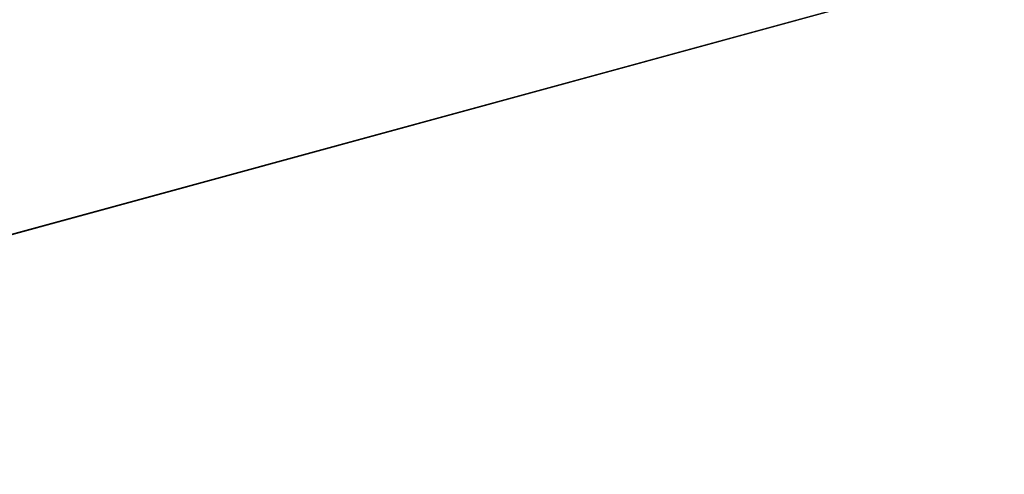
# Model space of a CAD drawing. Units: millimetres. Extents: x -7126 to 20837, y -5386 to 16185.
# Drawn here: x 1537 to 1547, y 7048 to 7053 of the extents above; entities that cross this region are included whole.
import ezdxf

# ---------------------------------------------------------------- set-up
doc = ezdxf.new("R2010")
doc.units = ezdxf.units.MM
doc.layers.add('DRAUFSICHT', color=7, linetype='Continuous')

msp = doc.modelspace()

# ---------------------------------------------------------------- linework, layer by layer
at = {"layer": 'DRAUFSICHT', "lineweight": 25}
for points in [[(1418.1573, 7086.6005), (1452.0398, 7052.7352), (1498.6003, 7040.04), (1545.1608, 7052.7352), (1579.0261, 7086.6005), (1591.7385, 7137.4157), (1579.0261, 7183.9762), (1545.1608, 7217.8415), (1498.6003, 7230.5367), (1452.0398, 7217.8415), (1413.937, 7183.9762)], [(1413.937, 7086.6005), (1452.0398, 7052.7352), (1498.6003, 7040.04), (1545.1608, 7052.7352), (1579.0261, 7086.6005), (1591.7385, 7137.4157), (1579.0261, 7183.9762), (1545.1608, 7217.8415), (1498.6003, 7230.5367), (1452.0398, 7217.8415), (1413.937, 7183.9762)], [(1413.937, 7086.6005), (1452.0398, 7052.7352), (1498.6003, 7040.04), (1545.1608, 7052.7352), (1583.2636, 7086.6005), (1595.9588, 7137.4157), (1583.2636, 7183.9762), (1545.1608, 7217.8415), (1498.6003, 7230.5367), (1447.8023, 7217.8415), (1413.937, 7183.9762)], [(1413.937, 7086.6005), (1447.8023, 7052.7352), (1498.6003, 7040.04), (1545.1608, 7052.7352), (1583.2636, 7086.6005), (1595.9588, 7137.4157), (1583.2636, 7183.9762), (1545.1608, 7217.8415), (1498.6003, 7230.5367), (1447.8023, 7217.8415), (1413.937, 7183.9762)], [(1413.937, 7086.6005), (1447.8023, 7052.7352), (1498.6003, 7040.04), (1545.1608, 7052.7352), (1583.2636, 7086.6005), (1595.9588, 7137.4157), (1583.2636, 7183.9762), (1545.1608, 7217.8415), (1498.6003, 7230.5367), (1447.8023, 7217.8415), (1413.937, 7183.9762)], [(1413.937, 7086.6005), (1447.8023, 7052.7352), (1498.6003, 7040.04), (1545.1608, 7052.7352), (1583.2636, 7086.6005), (1595.9588, 7137.4157), (1583.2636, 7183.9762), (1545.1608, 7217.8415), (1498.6003, 7230.5367), (1447.8023, 7217.8415), (1413.937, 7183.9762)], [(1413.937, 7086.6005), (1447.8023, 7052.7352), (1498.6003, 7040.04), (1545.1608, 7052.7352), (1583.2636, 7086.6005), (1595.9588, 7137.4157), (1583.2636, 7183.9762), (1545.1608, 7217.8415), (1498.6003, 7230.5367), (1447.8023, 7217.8415), (1413.937, 7183.9762)], [(1413.937, 7086.6005), (1447.8023, 7052.7352), (1498.6003, 7040.04), (1545.1608, 7052.7352), (1583.2636, 7086.6005), (1595.9588, 7137.4157), (1583.2636, 7183.9762), (1545.1608, 7217.8415), (1498.6003, 7230.5367), (1452.0398, 7217.8415), (1413.937, 7183.9762)], [(1413.937, 7086.6005), (1452.0398, 7052.7352), (1498.6003, 7040.04), (1545.1608, 7052.7352), (1579.0261, 7086.6005), (1591.7385, 7137.4157), (1579.0261, 7183.9762), (1545.1608, 7217.8415), (1498.6003, 7230.5367), (1452.0398, 7217.8415), (1413.937, 7183.9762)], [(1413.937, 7086.6005), (1452.0398, 7052.7352), (1498.6003, 7040.04), (1545.1608, 7052.7352), (1579.0261, 7086.6005), (1591.7385, 7137.4157), (1579.0261, 7183.9762), (1545.1608, 7217.8415), (1498.6003, 7230.5367), (1452.0398, 7217.8415), (1418.1573, 7183.9762)], [(1418.1573, 7086.6005), (1452.0398, 7052.7352), (1498.6003, 7040.04), (1545.1608, 7052.7352), (1579.0261, 7086.6005), (1591.7385, 7137.4157), (1579.0261, 7183.9762), (1545.1608, 7217.8415), (1498.6003, 7230.5367), (1452.0398, 7217.8415), (1413.937, 7183.9762)], [(1413.937, 7086.6005), (1452.0398, 7052.7352), (1498.6003, 7040.04), (1545.1608, 7052.7352), (1579.0261, 7086.6005), (1591.7385, 7137.4157), (1579.0261, 7183.9762), (1545.1608, 7217.8415), (1498.6003, 7230.5367), (1452.0398, 7217.8415), (1413.937, 7183.9762)], [(1413.937, 7086.6005), (1452.0398, 7052.7352), (1498.6003, 7040.04), (1545.1608, 7052.7352), (1583.2636, 7086.6005), (1595.9588, 7137.4157), (1583.2636, 7183.9762), (1545.1608, 7217.8415), (1498.6003, 7230.5367), (1447.8023, 7217.8415), (1413.937, 7183.9762)], [(1413.937, 7086.6005), (1447.8023, 7052.7352), (1498.6003, 7040.04), (1545.1608, 7052.7352), (1583.2636, 7086.6005), (1595.9588, 7137.4157), (1583.2636, 7183.9762), (1545.1608, 7217.8415), (1498.6003, 7230.5367), (1447.8023, 7217.8415), (1413.937, 7183.9762)], [(1413.937, 7086.6005), (1447.8023, 7052.7352), (1498.6003, 7040.04), (1545.1608, 7052.7352), (1583.2636, 7086.6005), (1595.9588, 7137.4157), (1583.2636, 7183.9762), (1545.1608, 7217.8415), (1498.6003, 7230.5367), (1447.8023, 7217.8415), (1413.937, 7183.9762)], [(1413.937, 7086.6005), (1447.8023, 7052.7352), (1498.6003, 7040.04), (1545.1608, 7052.7352), (1583.2636, 7086.6005), (1595.9588, 7137.4157), (1583.2636, 7183.9762), (1545.1608, 7217.8415), (1498.6003, 7230.5367), (1447.8023, 7217.8415), (1413.937, 7183.9762)], [(1413.937, 7086.6005), (1447.8023, 7052.7352), (1498.6003, 7040.04), (1545.1608, 7052.7352), (1583.2636, 7086.6005), (1595.9588, 7137.4157), (1583.2636, 7183.9762), (1545.1608, 7217.8415), (1498.6003, 7230.5367), (1447.8023, 7217.8415), (1413.937, 7183.9762)], [(1413.937, 7086.6005), (1447.8023, 7052.7352), (1498.6003, 7040.04), (1545.1608, 7052.7352), (1583.2636, 7086.6005), (1595.9588, 7137.4157), (1583.2636, 7183.9762), (1545.1608, 7217.8415), (1498.6003, 7230.5367), (1452.0398, 7217.8415), (1413.937, 7183.9762)], [(1413.937, 7086.6005), (1452.0398, 7052.7352), (1498.6003, 7040.04), (1545.1608, 7052.7352), (1579.0261, 7086.6005), (1591.7385, 7137.4157), (1579.0261, 7183.9762), (1545.1608, 7217.8415), (1498.6003, 7230.5367), (1452.0398, 7217.8415), (1413.937, 7183.9762)], [(1413.937, 7086.6005), (1452.0398, 7052.7352), (1498.6003, 7040.04), (1545.1608, 7052.7352), (1579.0261, 7086.6005), (1591.7385, 7137.4157), (1579.0261, 7183.9762), (1545.1608, 7217.8415), (1498.6003, 7230.5367), (1452.0398, 7217.8415), (1418.1573, 7183.9762)], [(1418.1573, 7086.6005), (1452.0398, 7052.7352), (1498.6003, 7040.04), (1545.1608, 7052.7352), (1579.0261, 7086.6005), (1591.7385, 7137.4157), (1579.0261, 7183.9762), (1545.1608, 7217.8415), (1498.6003, 7230.5367), (1452.0398, 7217.8415), (1413.937, 7183.9762)], [(1413.937, 7086.6005), (1452.0398, 7052.7352), (1498.6003, 7040.04), (1545.1608, 7052.7352), (1579.0261, 7086.6005), (1591.7385, 7137.4157), (1579.0261, 7183.9762), (1545.1608, 7217.8415), (1498.6003, 7230.5367), (1452.0398, 7217.8415), (1413.937, 7183.9762)], [(1413.937, 7086.6005), (1452.0398, 7052.7352), (1498.6003, 7040.04), (1545.1608, 7052.7352), (1583.2636, 7086.6005), (1595.9588, 7137.4157), (1583.2636, 7183.9762), (1545.1608, 7217.8415), (1498.6003, 7230.5367), (1447.8023, 7217.8415), (1413.937, 7183.9762)], [(1413.937, 7086.6005), (1447.8023, 7052.7352), (1498.6003, 7040.04), (1545.1608, 7052.7352), (1583.2636, 7086.6005), (1595.9588, 7137.4157), (1583.2636, 7183.9762), (1545.1608, 7217.8415), (1498.6003, 7230.5367), (1447.8023, 7217.8415), (1413.937, 7183.9762)], [(1413.937, 7086.6005), (1447.8023, 7052.7352), (1498.6003, 7040.04), (1545.1608, 7052.7352), (1583.2636, 7086.6005), (1595.9588, 7137.4157), (1583.2636, 7183.9762), (1545.1608, 7217.8415), (1498.6003, 7230.5367), (1447.8023, 7217.8415), (1413.937, 7183.9762)], [(1413.937, 7086.6005), (1447.8023, 7052.7352), (1498.6003, 7040.04), (1545.1608, 7052.7352), (1583.2636, 7086.6005), (1595.9588, 7137.4157), (1583.2636, 7183.9762), (1545.1608, 7217.8415), (1498.6003, 7230.5367), (1447.8023, 7217.8415), (1413.937, 7183.9762)], [(1413.937, 7086.6005), (1447.8023, 7052.7352), (1498.6003, 7040.04), (1545.1608, 7052.7352), (1583.2636, 7086.6005), (1595.9588, 7137.4157), (1583.2636, 7183.9762), (1545.1608, 7217.8415), (1498.6003, 7230.5367), (1447.8023, 7217.8415), (1413.937, 7183.9762)], [(1413.937, 7086.6005), (1447.8023, 7052.7352), (1498.6003, 7040.04), (1545.1608, 7052.7352), (1583.2636, 7086.6005), (1595.9588, 7137.4157), (1583.2636, 7183.9762), (1545.1608, 7217.8415), (1498.6003, 7230.5367), (1452.0398, 7217.8415), (1413.937, 7183.9762)], [(1413.937, 7086.6005), (1452.0398, 7052.7352), (1498.6003, 7040.04), (1545.1608, 7052.7352), (1579.0261, 7086.6005), (1591.7385, 7137.4157), (1579.0261, 7183.9762), (1545.1608, 7217.8415), (1498.6003, 7230.5367), (1452.0398, 7217.8415), (1413.937, 7183.9762)], [(1413.937, 7086.6005), (1452.0398, 7052.7352), (1498.6003, 7040.04), (1545.1608, 7052.7352), (1579.0261, 7086.6005), (1591.7385, 7137.4157), (1579.0261, 7183.9762), (1545.1608, 7217.8415), (1498.6003, 7230.5367), (1452.0398, 7217.8415), (1418.1573, 7183.9762)], [(1418.1573, 7086.6005), (1452.0398, 7052.7352), (1498.6003, 7040.04), (1545.1608, 7052.7352), (1579.0261, 7086.6005), (1591.7385, 7137.4157), (1579.0261, 7183.9762), (1545.1608, 7217.8415), (1498.6003, 7230.5367), (1452.0398, 7217.8415), (1413.937, 7183.9762)], [(1413.937, 7086.6005), (1452.0398, 7052.7352), (1498.6003, 7040.04), (1545.1608, 7052.7352), (1579.0261, 7086.6005), (1591.7385, 7137.4157), (1579.0261, 7183.9762), (1545.1608, 7217.8415), (1498.6003, 7230.5367), (1452.0398, 7217.8415), (1413.937, 7183.9762)], [(1413.937, 7086.6005), (1452.0398, 7052.7352), (1498.6003, 7040.04), (1545.1608, 7052.7352), (1583.2636, 7086.6005), (1595.9588, 7137.4157), (1583.2636, 7183.9762), (1545.1608, 7217.8415), (1498.6003, 7230.5367), (1452.0398, 7217.8415), (1413.937, 7183.9762)], [(1413.937, 7086.6005), (1452.0398, 7052.7352), (1498.6003, 7040.04), (1545.1608, 7052.7352), (1583.2636, 7086.6005), (1595.9588, 7137.4157), (1583.2636, 7183.9762), (1545.1608, 7217.8415), (1498.6003, 7230.5367), (1447.8023, 7217.8415), (1413.937, 7183.9762)], [(1413.937, 7086.6005), (1447.8023, 7052.7352), (1498.6003, 7040.04), (1545.1608, 7052.7352), (1583.2636, 7086.6005), (1595.9588, 7137.4157), (1583.2636, 7183.9762), (1545.1608, 7217.8415), (1498.6003, 7230.5367), (1447.8023, 7217.8415), (1413.937, 7183.9762)], [(1413.937, 7086.6005), (1447.8023, 7052.7352), (1498.6003, 7040.04), (1545.1608, 7052.7352), (1583.2636, 7086.6005), (1595.9588, 7137.4157), (1583.2636, 7183.9762), (1545.1608, 7217.8415), (1498.6003, 7230.5367), (1447.8023, 7217.8415), (1413.937, 7183.9762)], [(1413.937, 7086.6005), (1447.8023, 7052.7352), (1498.6003, 7040.04), (1545.1608, 7052.7352), (1583.2636, 7086.6005), (1595.9588, 7137.4157), (1583.2636, 7183.9762), (1545.1608, 7217.8415), (1498.6003, 7230.5367), (1447.8023, 7217.8415), (1413.937, 7183.9762)], [(1413.937, 7086.6005), (1447.8023, 7052.7352), (1498.6003, 7040.04), (1545.1608, 7052.7352), (1583.2636, 7086.6005), (1595.9588, 7137.4157), (1583.2636, 7183.9762), (1545.1608, 7217.8415), (1498.6003, 7230.5367), (1447.8023, 7217.8415), (1413.937, 7183.9762)], [(1413.937, 7086.6005), (1447.8023, 7052.7352), (1498.6003, 7040.04), (1545.1608, 7052.7352), (1583.2636, 7086.6005), (1595.9588, 7137.4157), (1583.2636, 7183.9762), (1545.1608, 7217.8415), (1498.6003, 7230.5367), (1452.0398, 7217.8415), (1413.937, 7183.9762)], [(1413.937, 7086.6005), (1452.0398, 7052.7352), (1498.6003, 7040.04), (1545.1608, 7052.7352), (1579.0261, 7086.6005), (1591.7385, 7137.4157), (1579.0261, 7183.9762), (1545.1608, 7217.8415), (1498.6003, 7230.5367), (1452.0398, 7217.8415), (1413.937, 7183.9762)], [(1413.937, 7086.6005), (1452.0398, 7052.7352), (1498.6003, 7040.04), (1545.1608, 7052.7352), (1579.0261, 7086.6005), (1591.7385, 7137.4157), (1579.0261, 7183.9762), (1545.1608, 7217.8415), (1498.6003, 7230.5367), (1452.0398, 7217.8415), (1413.937, 7183.9762)], [(1413.937, 7086.6005), (1452.0398, 7052.7352), (1498.6003, 7040.04), (1545.1608, 7052.7352), (1579.0261, 7086.6005), (1591.7385, 7137.4157), (1579.0261, 7183.9762), (1545.1608, 7217.8415), (1498.6003, 7230.5367), (1452.0398, 7217.8415), (1418.1573, 7183.9762)], [(1418.1573, 7086.6005), (1452.0398, 7052.7352), (1498.6003, 7040.04), (1545.1608, 7052.7352), (1579.0261, 7086.6005), (1591.7385, 7137.4157), (1579.0261, 7183.9762), (1545.1608, 7217.8415), (1498.6003, 7230.5367), (1452.0398, 7217.8415), (1413.937, 7183.9762)], [(1413.937, 7086.6005), (1452.0398, 7052.7352), (1498.6003, 7040.04), (1545.1608, 7052.7352), (1579.0261, 7086.6005), (1591.7385, 7137.4157), (1579.0261, 7183.9762), (1545.1608, 7217.8415), (1498.6003, 7230.5367), (1452.0398, 7217.8415), (1413.937, 7183.9762)], [(1413.937, 7086.6005), (1452.0398, 7052.7352), (1498.6003, 7040.04), (1545.1608, 7052.7352), (1583.2636, 7086.6005), (1595.9588, 7137.4157), (1583.2636, 7183.9762), (1545.1608, 7217.8415), (1498.6003, 7230.5367), (1452.0398, 7217.8415), (1413.937, 7183.9762)], [(1413.937, 7086.6005), (1452.0398, 7052.7352), (1498.6003, 7040.04), (1545.1608, 7052.7352), (1583.2636, 7086.6005), (1595.9588, 7137.4157), (1583.2636, 7183.9762), (1545.1608, 7217.8415), (1498.6003, 7230.5367), (1447.8023, 7217.8415), (1413.937, 7183.9762)], [(1413.937, 7086.6005), (1447.8023, 7052.7352), (1498.6003, 7040.04), (1545.1608, 7052.7352), (1583.2636, 7086.6005), (1595.9588, 7137.4157), (1583.2636, 7183.9762), (1545.1608, 7217.8415), (1498.6003, 7230.5367), (1447.8023, 7217.8415), (1413.937, 7183.9762)], [(1413.937, 7086.6005), (1447.8023, 7052.7352), (1498.6003, 7040.04), (1545.1608, 7052.7352), (1583.2636, 7086.6005), (1595.9588, 7137.4157), (1583.2636, 7183.9762), (1545.1608, 7217.8415), (1498.6003, 7230.5367), (1447.8023, 7217.8415), (1413.937, 7183.9762)], [(1413.937, 7086.6005), (1447.8023, 7052.7352), (1498.6003, 7040.04), (1545.1608, 7052.7352), (1583.2636, 7086.6005), (1595.9588, 7137.4157), (1583.2636, 7183.9762), (1545.1608, 7217.8415), (1498.6003, 7230.5367), (1447.8023, 7217.8415), (1413.937, 7183.9762)], [(1413.937, 7086.6005), (1447.8023, 7052.7352), (1498.6003, 7040.04), (1545.1608, 7052.7352), (1583.2636, 7086.6005), (1595.9588, 7137.4157), (1583.2636, 7183.9762), (1545.1608, 7217.8415), (1498.6003, 7230.5367), (1447.8023, 7217.8415), (1413.937, 7183.9762)], [(1413.937, 7086.6005), (1447.8023, 7052.7352), (1498.6003, 7040.04), (1545.1608, 7052.7352), (1583.2636, 7086.6005), (1595.9588, 7137.4157), (1583.2636, 7183.9762), (1545.1608, 7217.8415), (1498.6003, 7230.5367), (1452.0398, 7217.8415), (1413.937, 7183.9762)], [(1413.937, 7086.6005), (1452.0398, 7052.7352), (1498.6003, 7040.04), (1545.1608, 7052.7352), (1579.0261, 7086.6005), (1591.7385, 7137.4157), (1579.0261, 7183.9762), (1545.1608, 7217.8415), (1498.6003, 7230.5367), (1452.0398, 7217.8415), (1413.937, 7183.9762)], [(1413.937, 7086.6005), (1452.0398, 7052.7352), (1498.6003, 7040.04), (1545.1608, 7052.7352), (1579.0261, 7086.6005), (1591.7385, 7137.4157), (1579.0261, 7183.9762), (1545.1608, 7217.8415), (1498.6003, 7230.5367), (1452.0398, 7217.8415), (1413.937, 7183.9762)], [(1413.937, 7086.6005), (1452.0398, 7052.7352), (1498.6003, 7040.04), (1545.1608, 7052.7352), (1579.0261, 7086.6005), (1591.7385, 7137.4157), (1579.0261, 7183.9762), (1545.1608, 7217.8415), (1498.6003, 7230.5367), (1452.0398, 7217.8415), (1418.1573, 7183.9762)], [(1418.1573, 7086.6005), (1452.0398, 7052.7352), (1498.6003, 7040.04), (1545.1608, 7052.7352), (1579.0261, 7086.6005), (1591.7385, 7137.4157), (1579.0261, 7183.9762), (1545.1608, 7217.8415), (1498.6003, 7230.5367), (1452.0398, 7217.8415), (1413.937, 7183.9762)], [(1413.937, 7086.6005), (1452.0398, 7052.7352), (1498.6003, 7040.04), (1545.1608, 7052.7352), (1579.0261, 7086.6005), (1591.7385, 7137.4157), (1579.0261, 7183.9762), (1545.1608, 7217.8415), (1498.6003, 7230.5367), (1452.0398, 7217.8415), (1413.937, 7183.9762)], [(1413.937, 7086.6005), (1452.0398, 7052.7352), (1498.6003, 7040.04), (1545.1608, 7052.7352), (1579.0261, 7086.6005), (1591.7385, 7137.4157), (1579.0261, 7183.9762), (1545.1608, 7217.8415), (1498.6003, 7230.5367), (1452.0398, 7217.8415), (1413.937, 7183.9762)], [(1413.937, 7086.6005), (1452.0398, 7052.7352), (1498.6003, 7040.04), (1545.1608, 7052.7352), (1583.2636, 7086.6005), (1595.9588, 7137.4157), (1583.2636, 7183.9762), (1545.1608, 7217.8415), (1498.6003, 7230.5367), (1447.8023, 7217.8415), (1413.937, 7183.9762)], [(1413.937, 7086.6005), (1447.8023, 7052.7352), (1498.6003, 7040.04), (1545.1608, 7052.7352), (1583.2636, 7086.6005), (1595.9588, 7137.4157), (1583.2636, 7183.9762), (1545.1608, 7217.8415), (1498.6003, 7230.5367), (1447.8023, 7217.8415), (1413.937, 7183.9762)], [(1413.937, 7086.6005), (1447.8023, 7052.7352), (1498.6003, 7040.04), (1545.1608, 7052.7352), (1583.2636, 7086.6005), (1595.9588, 7137.4157), (1583.2636, 7183.9762), (1545.1608, 7217.8415), (1498.6003, 7230.5367), (1447.8023, 7217.8415), (1413.937, 7183.9762)], [(1413.937, 7086.6005), (1447.8023, 7052.7352), (1498.6003, 7040.04), (1545.1608, 7052.7352), (1583.2636, 7086.6005), (1595.9588, 7137.4157), (1583.2636, 7183.9762), (1545.1608, 7217.8415), (1498.6003, 7230.5367), (1447.8023, 7217.8415), (1413.937, 7183.9762)], [(1413.937, 7086.6005), (1447.8023, 7052.7352), (1498.6003, 7040.04), (1545.1608, 7052.7352), (1583.2636, 7086.6005), (1595.9588, 7137.4157), (1583.2636, 7183.9762), (1545.1608, 7217.8415), (1498.6003, 7230.5367), (1447.8023, 7217.8415), (1413.937, 7183.9762)], [(1413.937, 7086.6005), (1447.8023, 7052.7352), (1498.6003, 7040.04), (1545.1608, 7052.7352), (1583.2636, 7086.6005), (1595.9588, 7137.4157), (1583.2636, 7183.9762), (1545.1608, 7217.8415), (1498.6003, 7230.5367), (1452.0398, 7217.8415), (1413.937, 7183.9762)], [(1413.937, 7086.6005), (1452.0398, 7052.7352), (1498.6003, 7040.04), (1545.1608, 7052.7352), (1583.2636, 7086.6005), (1595.9588, 7137.4157), (1583.2636, 7183.9762), (1545.1608, 7217.8415), (1498.6003, 7230.5367), (1452.0398, 7217.8415), (1413.937, 7183.9762)], [(1413.937, 7086.6005), (1452.0398, 7052.7352), (1498.6003, 7040.04), (1545.1608, 7052.7352), (1579.0261, 7086.6005), (1591.7385, 7137.4157), (1579.0261, 7183.9762), (1545.1608, 7217.8415), (1498.6003, 7230.5367), (1452.0398, 7217.8415), (1413.937, 7183.9762)], [(1413.937, 7086.6005), (1452.0398, 7052.7352), (1498.6003, 7040.04), (1545.1608, 7052.7352), (1579.0261, 7086.6005), (1591.7385, 7137.4157), (1579.0261, 7183.9762), (1545.1608, 7217.8415), (1498.6003, 7230.5367), (1452.0398, 7217.8415), (1418.1573, 7183.9762)], [(1418.1573, 7086.6005), (1452.0398, 7052.7352), (1498.6003, 7040.04), (1545.1608, 7052.7352), (1579.0261, 7086.6005), (1591.7385, 7137.4157), (1579.0261, 7183.9762), (1545.1608, 7217.8415), (1498.6003, 7230.5367), (1452.0398, 7217.8415), (1413.937, 7183.9762)], [(1413.937, 7086.6005), (1452.0398, 7052.7352), (1498.6003, 7040.04), (1545.1608, 7052.7352), (1579.0261, 7086.6005), (1591.7385, 7137.4157), (1579.0261, 7183.9762), (1545.1608, 7217.8415), (1498.6003, 7230.5367), (1452.0398, 7217.8415), (1413.937, 7183.9762)], [(1413.937, 7086.6005), (1452.0398, 7052.7352), (1498.6003, 7040.04), (1545.1608, 7052.7352), (1583.2636, 7086.6005), (1595.9588, 7137.4157), (1583.2636, 7183.9762), (1545.1608, 7217.8415), (1498.6003, 7230.5367), (1447.8023, 7217.8415), (1413.937, 7183.9762)], [(1413.937, 7086.6005), (1447.8023, 7052.7352), (1498.6003, 7040.04), (1545.1608, 7052.7352), (1583.2636, 7086.6005), (1595.9588, 7137.4157), (1583.2636, 7183.9762), (1545.1608, 7217.8415), (1498.6003, 7230.5367), (1447.8023, 7217.8415), (1413.937, 7183.9762)], [(1413.937, 7086.6005), (1447.8023, 7052.7352), (1498.6003, 7040.04), (1545.1608, 7052.7352), (1583.2636, 7086.6005), (1595.9588, 7137.4157), (1583.2636, 7183.9762), (1545.1608, 7217.8415), (1498.6003, 7230.5367), (1447.8023, 7217.8415), (1413.937, 7183.9762)], [(1413.937, 7086.6005), (1447.8023, 7052.7352), (1498.6003, 7040.04), (1545.1608, 7052.7352), (1583.2636, 7086.6005), (1595.9588, 7137.4157), (1583.2636, 7183.9762), (1545.1608, 7217.8415), (1498.6003, 7230.5367), (1447.8023, 7217.8415), (1413.937, 7183.9762)], [(1413.937, 7086.6005), (1447.8023, 7052.7352), (1498.6003, 7040.04), (1545.1608, 7052.7352), (1583.2636, 7086.6005), (1595.9588, 7137.4157), (1583.2636, 7183.9762), (1545.1608, 7217.8415), (1498.6003, 7230.5367), (1447.8023, 7217.8415), (1413.937, 7183.9762)], [(1413.937, 7086.6005), (1447.8023, 7052.7352), (1498.6003, 7040.04), (1545.1608, 7052.7352), (1583.2636, 7086.6005), (1595.9588, 7137.4157), (1583.2636, 7183.9762), (1545.1608, 7217.8415), (1498.6003, 7230.5367), (1452.0398, 7217.8415), (1413.937, 7183.9762)], [(1413.937, 7086.6005), (1452.0398, 7052.7352), (1498.6003, 7040.04), (1545.1608, 7052.7352), (1579.0261, 7086.6005), (1591.7385, 7137.4157), (1579.0261, 7183.9762), (1545.1608, 7217.8415), (1498.6003, 7230.5367), (1452.0398, 7217.8415), (1413.937, 7183.9762)], [(1413.937, 7086.6005), (1452.0398, 7052.7352), (1498.6003, 7040.04), (1545.1608, 7052.7352), (1579.0261, 7086.6005), (1591.7385, 7137.4157), (1579.0261, 7183.9762), (1545.1608, 7217.8415), (1498.6003, 7230.5367), (1452.0398, 7217.8415), (1418.1573, 7183.9762)], [(1498.6003, 7040.04), (1545.1608, 7052.7352), (1579.0261, 7086.6005), (1591.7385, 7137.4157), (1579.0261, 7183.9762), (1545.1608, 7217.8415), (1498.6003, 7230.5367), (1452.0398, 7217.8415), (1418.1573, 7183.9762)], [(1498.6003, 7040.04), (1545.1608, 7052.7352), (1579.0261, 7086.6005), (1591.7385, 7137.4157), (1579.0261, 7183.9762), (1545.1608, 7217.8415), (1498.6003, 7230.5367), (1452.0398, 7217.8415), (1418.1573, 7183.9762)], [(1418.1573, 7086.6005), (1452.0398, 7052.7352), (1498.6003, 7040.04), (1545.1608, 7052.7352), (1579.0261, 7086.6005), (1591.7385, 7137.4157), (1579.0261, 7183.9762), (1545.1608, 7217.8415), (1498.6003, 7230.5367)], [(1418.1573, 7086.6005), (1452.0398, 7052.7352), (1498.6003, 7040.04), (1545.1608, 7052.7352), (1579.0261, 7086.6005), (1591.7385, 7137.4157), (1579.0261, 7179.7388), (1545.1608, 7213.6041), (1498.6003, 7226.2993), (1452.0398, 7213.6041), (1418.1573, 7179.7388)], [(1418.1573, 7086.6005), (1452.0398, 7052.7352), (1498.6003, 7040.04), (1545.1608, 7052.7352), (1579.0261, 7086.6005), (1591.7385, 7137.4157), (1579.0261, 7179.7388), (1545.1608, 7213.6041), (1498.6003, 7226.2993), (1452.0398, 7213.6041), (1418.1573, 7179.7388)], [(1418.1573, 7086.6005), (1452.0398, 7052.7352), (1498.6003, 7040.04), (1545.1608, 7052.7352), (1579.0261, 7086.6005), (1591.7385, 7137.4157), (1579.0261, 7179.7388), (1545.1608, 7213.6041), (1498.6003, 7226.2993), (1452.0398, 7213.6041), (1418.1573, 7179.7388)], [(1418.1573, 7086.6005), (1452.0398, 7052.7352), (1498.6003, 7040.04), (1545.1608, 7052.7352), (1579.0261, 7086.6005), (1591.7385, 7137.4157), (1579.0261, 7179.7388), (1545.1608, 7213.6041), (1498.6003, 7226.2993), (1452.0398, 7213.6041), (1418.1573, 7179.7388)], [(1413.937, 7086.6005), (1452.0398, 7052.7352), (1498.6003, 7040.04), (1545.1608, 7052.7352), (1579.0261, 7086.6005), (1591.7385, 7137.4157)], [(1413.937, 7086.6005), (1452.0398, 7052.7352), (1498.6003, 7040.04), (1545.1608, 7052.7352), (1583.2636, 7086.6005), (1595.9588, 7137.4157)], [(1413.937, 7086.6005), (1452.0398, 7052.7352), (1498.6003, 7040.04), (1545.1608, 7052.7352), (1579.0261, 7086.6005), (1591.7385, 7137.4157)], [(1413.937, 7086.6005), (1452.0398, 7052.7352), (1498.6003, 7040.04), (1545.1608, 7052.7352), (1583.2636, 7086.6005), (1595.9588, 7137.4157)], [(1413.937, 7086.6005), (1452.0398, 7052.7352), (1498.6003, 7040.04), (1545.1608, 7052.7352), (1579.0261, 7086.6005), (1591.7385, 7137.4157)], [(1413.937, 7086.6005), (1452.0398, 7052.7352), (1498.6003, 7040.04), (1545.1608, 7052.7352), (1583.2636, 7086.6005), (1595.9588, 7137.4157)], [(1413.937, 7086.6005), (1452.0398, 7052.7352), (1498.6003, 7040.04), (1545.1608, 7052.7352), (1579.0261, 7086.6005), (1591.7385, 7137.4157)], [(1413.937, 7086.6005), (1452.0398, 7052.7352), (1498.6003, 7040.04), (1545.1608, 7052.7352), (1583.2636, 7086.6005), (1595.9588, 7137.4157)], [(1498.6003, 7040.04), (1545.1608, 7052.7352), (1545.1608, 7056.9727)], [(1498.6003, 7040.04), (1545.1608, 7052.7352), (1545.1608, 7056.9727)], [(1498.6003, 7040.04), (1545.1608, 7052.7352), (1545.1608, 7056.9727)], [(1498.6003, 7044.2775), (1498.6003, 7040.04), (1545.1608, 7052.7352), (1545.1608, 7056.9727)], [(1498.6003, 7044.2775), (1498.6003, 7040.04), (1545.1608, 7052.7352), (1545.1608, 7056.9727)], [(1498.6003, 7040.04), (1545.1608, 7052.7352), (1545.1608, 7056.9727)], [(1498.6003, 7040.04), (1545.1608, 7052.7352), (1545.1608, 7056.9727)], [(1545.1608, 7052.7352), (1498.6003, 7040.04)], [(1545.1608, 7052.7352), (1498.6003, 7040.04)], [(1545.1608, 7052.7352), (1498.6003, 7040.04)], [(1545.1608, 7052.7352), (1498.6003, 7040.04)], [(1545.1608, 7052.7352), (1498.6003, 7040.04)], [(1545.1608, 7052.7352), (1498.6003, 7040.04)], [(1545.1608, 7052.7352), (1498.6003, 7040.04)], [(1545.1608, 7052.7352), (1498.6003, 7040.04)], [(1545.1608, 7052.7352), (1498.6003, 7040.04)], [(1545.1608, 7052.7352), (1498.6003, 7040.04)], [(1545.1608, 7052.7352), (1498.6003, 7040.04)], [(1545.1608, 7052.7352), (1498.6003, 7040.04)], [(1545.1608, 7052.7352), (1498.6003, 7040.04)], [(1545.1608, 7052.7352), (1498.6003, 7040.04)], [(1545.1608, 7052.7352), (1498.6003, 7040.04)], [(1545.1608, 7052.7352), (1498.6003, 7040.04)], [(1545.1608, 7052.7352), (1498.6003, 7040.04)], [(1545.1608, 7052.7352), (1498.6003, 7040.04)], [(1545.1608, 7052.7352), (1498.6003, 7040.04)], [(1545.1608, 7052.7352), (1498.6003, 7040.04)], [(1545.1608, 7052.7352), (1498.6003, 7040.04)], [(1545.1608, 7052.7352), (1498.6003, 7040.04)], [(1545.1608, 7052.7352), (1498.6003, 7040.04)], [(1545.1608, 7052.7352), (1498.6003, 7040.04)], [(1545.1608, 7052.7352), (1498.6003, 7040.04)], [(1545.1608, 7052.7352), (1498.6003, 7040.04)], [(1545.1608, 7052.7352), (1498.6003, 7040.04)], [(1545.1608, 7052.7352), (1498.6003, 7040.04)], [(1545.1608, 7052.7352), (1498.6003, 7040.04)], [(1545.1608, 7052.7352), (1498.6003, 7040.04)], [(1498.6003, 7040.04), (1545.1608, 7052.7352)], [(1498.6003, 7040.04), (1545.1608, 7052.7352)], [(1498.6003, 7040.04), (1545.1608, 7052.7352)], [(1498.6003, 7040.04), (1545.1608, 7052.7352)], [(1498.6003, 7040.04), (1545.1608, 7052.7352)], [(1498.6003, 7040.04), (1545.1608, 7052.7352)], [(1498.6003, 7040.04), (1545.1608, 7052.7352)], [(1498.6003, 7040.04), (1545.1608, 7052.7352)], [(1498.6003, 7040.04), (1545.1608, 7052.7352)], [(1498.6003, 7040.04), (1545.1608, 7052.7352)], [(1498.6003, 7040.04), (1545.1608, 7052.7352)], [(1498.6003, 7040.04), (1545.1608, 7052.7352)], [(1498.6003, 7040.04), (1545.1608, 7052.7352)], [(1498.6003, 7040.04), (1545.1608, 7052.7352)], [(1498.6003, 7040.04), (1545.1608, 7052.7352)], [(1498.6003, 7040.04), (1545.1608, 7052.7352)], [(1498.6003, 7040.04), (1545.1608, 7052.7352)], [(1498.6003, 7040.04), (1545.1608, 7052.7352)], [(1498.6003, 7040.04), (1545.1608, 7052.7352)], [(1498.6003, 7040.04), (1545.1608, 7052.7352)], [(1498.6003, 7040.04), (1545.1608, 7052.7352)], [(1498.6003, 7040.04), (1545.1608, 7052.7352)], [(1498.6003, 7040.04), (1545.1608, 7052.7352)], [(1498.6003, 7040.04), (1545.1608, 7052.7352)], [(1545.1608, 7052.7352), (1498.6003, 7040.04)], [(1545.1608, 7052.7352), (1498.6003, 7040.04)], [(1545.1608, 7052.7352), (1498.6003, 7040.04)], [(1545.1608, 7052.7352), (1498.6003, 7040.04)], [(1545.1608, 7052.7352), (1498.6003, 7040.04)], [(1545.1608, 7052.7352), (1498.6003, 7040.04)], [(1545.1608, 7052.7352), (1498.6003, 7040.04)], [(1545.1608, 7052.7352), (1498.6003, 7040.04)], [(1545.1608, 7052.7352), (1498.6003, 7040.04)], [(1545.1608, 7052.7352), (1498.6003, 7040.04)], [(1545.1608, 7052.7352), (1498.6003, 7040.04)], [(1545.1608, 7052.7352), (1498.6003, 7040.04)], [(1545.1608, 7052.7352), (1498.6003, 7040.04)], [(1545.1608, 7052.7352), (1498.6003, 7040.04)], [(1545.1608, 7052.7352), (1498.6003, 7040.04)], [(1545.1608, 7052.7352), (1498.6003, 7040.04)], [(1545.1608, 7052.7352), (1498.6003, 7040.04)], [(1545.1608, 7052.7352), (1498.6003, 7040.04)], [(1545.1608, 7052.7352), (1498.6003, 7040.04)], [(1545.1608, 7052.7352), (1498.6003, 7040.04)]]:
    msp.add_lwpolyline(points, dxfattribs=at)
for points, knots in [([(1498.6003, 7069.6679), (1498.6003, 7069.6679), (1498.6003, 7040.04), (1498.6003, 7040.04), (1498.6003, 7040.04), (1498.6003, 7069.6679), (1498.6003, 7069.6679), (1498.6003, 7069.6679), (1532.4656, 7078.1428), (1532.4656, 7078.1428), (1532.4656, 7078.1428), (1557.8732, 7103.5332), (1557.8732, 7103.5332), (1557.8732, 7103.5332), (1566.3309, 7137.4157), (1566.3309, 7137.4157), (1566.3309, 7137.4157), (1557.8732, 7167.0436), (1557.8732, 7167.0436), (1557.8732, 7167.0436), (1532.4656, 7192.4339), (1532.4656, 7192.4339), (1532.4656, 7192.4339), (1498.6003, 7200.9089), (1498.6003, 7200.9089), (1498.6003, 7200.9089), (1464.735, 7192.4339), (1464.735, 7192.4339), (1464.735, 7192.4339), (1439.3274, 7167.0436), (1439.3274, 7167.0436), (1439.3274, 7167.0436), (1430.8697, 7137.4157), (1430.8697, 7137.4157), (1430.8697, 7137.4157), (1439.3274, 7103.5332), (1439.3274, 7103.5332), (1439.3274, 7103.5332), (1464.735, 7078.1428), (1464.735, 7078.1428), (1464.735, 7078.1428), (1498.6003, 7069.6679), (1498.6003, 7069.6679)], [0, 0, 0, 0, 1, 1, 1, 2, 2, 2, 3, 3, 3, 4, 4, 4, 5, 5, 5, 6, 6, 6, 7, 7, 7, 8, 8, 8, 9, 9, 9, 10, 10, 10, 11, 11, 11, 12, 12, 12, 13, 13, 13, 14, 14, 14, 14]), ([(1498.6003, 7069.6679), (1498.6003, 7069.6679), (1498.6003, 7040.04), (1498.6003, 7040.04), (1498.6003, 7040.04), (1498.6003, 7069.6679), (1498.6003, 7069.6679), (1498.6003, 7069.6679), (1532.4656, 7078.1428), (1532.4656, 7078.1428), (1532.4656, 7078.1428), (1557.8732, 7103.5332), (1557.8732, 7103.5332), (1557.8732, 7103.5332), (1566.3309, 7137.4157), (1566.3309, 7137.4157), (1566.3309, 7137.4157), (1557.8732, 7167.0436), (1557.8732, 7167.0436), (1557.8732, 7167.0436), (1532.4656, 7192.4339), (1532.4656, 7192.4339), (1532.4656, 7192.4339), (1498.6003, 7200.9089), (1498.6003, 7200.9089), (1498.6003, 7200.9089), (1464.735, 7192.4339), (1464.735, 7192.4339), (1464.735, 7192.4339), (1439.3274, 7167.0436), (1439.3274, 7167.0436), (1439.3274, 7167.0436), (1430.8697, 7137.4157), (1430.8697, 7137.4157), (1430.8697, 7137.4157), (1439.3274, 7103.5332), (1439.3274, 7103.5332), (1439.3274, 7103.5332), (1464.735, 7078.1428), (1464.735, 7078.1428), (1464.735, 7078.1428), (1498.6003, 7069.6679), (1498.6003, 7069.6679)], [0, 0, 0, 0, 1, 1, 1, 2, 2, 2, 3, 3, 3, 4, 4, 4, 5, 5, 5, 6, 6, 6, 7, 7, 7, 8, 8, 8, 9, 9, 9, 10, 10, 10, 11, 11, 11, 12, 12, 12, 13, 13, 13, 14, 14, 14, 14]), ([(1498.6003, 7040.04), (1498.6003, 7040.04), (1545.1608, 7052.7352), (1545.1608, 7052.7352), (1545.1608, 7052.7352), (1498.6003, 7040.04), (1498.6003, 7040.04)], [0, 0, 0, 0, 1, 1, 1, 2, 2, 2, 2]), ([(1498.6003, 7040.04), (1498.6003, 7040.04), (1545.1608, 7052.7352), (1545.1608, 7052.7352), (1545.1608, 7052.7352), (1498.6003, 7040.04), (1498.6003, 7040.04)], [0, 0, 0, 0, 1, 1, 1, 2, 2, 2, 2]), ([(1498.6003, 7040.04), (1498.6003, 7040.04), (1545.1608, 7052.7352), (1545.1608, 7052.7352), (1545.1608, 7052.7352), (1498.6003, 7040.04), (1498.6003, 7040.04)], [0, 0, 0, 0, 1, 1, 1, 2, 2, 2, 2]), ([(1498.6003, 7040.04), (1498.6003, 7040.04), (1545.1608, 7052.7352), (1545.1608, 7052.7352), (1545.1608, 7052.7352), (1498.6003, 7040.04), (1498.6003, 7040.04)], [0, 0, 0, 0, 1, 1, 1, 2, 2, 2, 2]), ([(1498.6003, 7040.04), (1498.6003, 7040.04), (1545.1608, 7052.7352), (1545.1608, 7052.7352), (1545.1608, 7052.7352), (1498.6003, 7040.04), (1498.6003, 7040.04)], [0, 0, 0, 0, 1, 1, 1, 2, 2, 2, 2])]:
    msp.add_open_spline(points, degree=3, knots=knots, dxfattribs=at)

doc.saveas('drawing.dxf')
